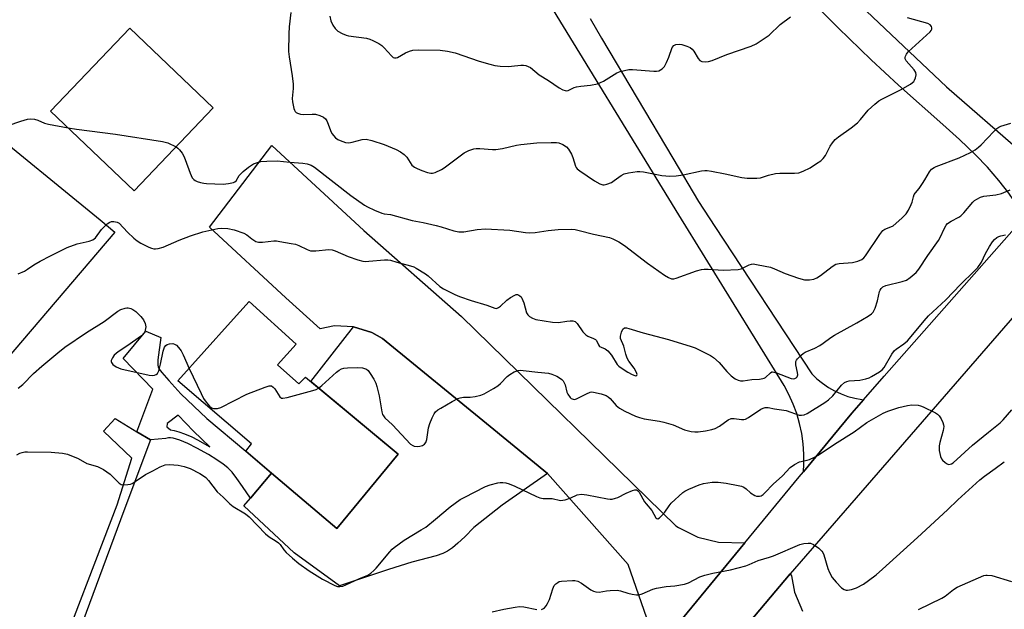
# Model space of a CAD drawing. Units: inches. Extents: x 1303763 to 1309763, y 525448 to 529449.
# Drawn here: x 1308305 to 1308632, y 527542 to 527738 of the extents above; entities that cross this region are included whole.
import ezdxf

# ---------------------------------------------------------------- set-up
doc = ezdxf.new("R2010")
doc.units = ezdxf.units.IN
doc.header["$MEASUREMENT"] = 0
for name, color, linetype in [('BLDG-Footprint', 5, 'Continuous'), ('TRANS-Driveway', 251, 'Continuous'), ('TRANS-Non Street Sidewalk', 7, 'Continuous'), ('TRANS-Parking Lot', 4, 'Continuous'), ('TRANS-Road', 130, 'Continuous'), ('Undefined', 1, 'Continuous')]:
    doc.layers.add(name, color=color, linetype=linetype)

msp = doc.modelspace()

# ---------------------------------------------------------------- linework, layer by layer
at = {"layer": 'BLDG-Footprint'}
for points, elevation in [([(1308369.01, 527708.89), (1308342.69, 527681.34), (1308314.93, 527707.87), (1308341.26, 527735.42)], 430.06), ([(1308390.44, 527623.47), (1308397.51, 527617.07), (1308399.7, 527619.36), (1308430.49, 527593.71), (1308410.13, 527569), (1308388.42, 527587.4), (1308379.81, 527594.71), (1308381.73, 527597.13), (1308357.25, 527618.06), (1308374.75, 527637.63), (1308380.92, 527644.46), (1308396.6, 527630.31)], 434.45)]:
    msp.add_lwpolyline(points, close=True, dxfattribs=dict(at, elevation=elevation))
at = {"layer": 'TRANS-Driveway'}
for points in [[(1308583.48, 527743.79), (1308586.31, 527741.11), (1308612.9, 527715.95), (1308637.61, 527694.43), (1308646.12, 527689.22), (1308652.08, 527687.5), (1308638.78, 527672.43), (1308635.36, 527678.1), (1308633.71, 527680.58), (1308630.39, 527684.75), (1308626.56, 527689.2), (1308622.57, 527693.31), (1308617.22, 527698.38), (1308611.7, 527703.37), (1308596.96, 527716.46), (1308587.91, 527724.95), (1308576.95, 527735.59), (1308565.78, 527746.74), (1308556.79, 527756.01), (1308548.81, 527764.58), (1308536.06, 527778.46), (1308543.73, 527785.99), (1308567.46, 527758.95)], [(1308480.18, 527587.3), (1308465.16, 527576.78), (1308455.75, 527569.29), (1308452.69, 527566.2), (1308450.43, 527564.08), (1308448.57, 527562.53), (1308446.91, 527561.41), (1308445.36, 527560.68), (1308443.14, 527559.9), (1308435.08, 527557.75), (1308427.37, 527555.36), (1308411.01, 527549.86), (1308395.92, 527560.88), (1308379.17, 527576.49), (1308381.39, 527579.11), (1308388.42, 527587.4), (1308410.13, 527569), (1308430.49, 527593.71), (1308401.44, 527617.91), (1308415.65, 527636.02), (1308421.72, 527634.14), (1308425.27, 527632.19), (1308461.1, 527602.9)]]:
    msp.add_lwpolyline(points, close=True, dxfattribs=at)
at = {"layer": 'TRANS-Non Street Sidewalk'}
msp.add_lwpolyline([(1308315.25, 527519.84), (1308337.03, 527576.82), (1308341.93, 527592.38), (1308332.49, 527601.35), (1308336.42, 527605.52), (1308343.63, 527601.16), (1308348.16, 527598.42), (1308339.32, 527574.85), (1308310.54, 527497.3)], dxfattribs=at)
for points in [[(1308388.42, 527587.4, 0), (1308381.39, 527579.11, 0), (1308378.8, 527582.94, 0), (1308376.89, 527585.61, 0), (1308375.26, 527587.66, 0), (1308373.84, 527589.16, 0), (1308372.33, 527590.4, 0), (1308370.21, 527591.85, 0), (1308367.41, 527593.55, 0), (1308363.61, 527595.7, 0), (1308360.57, 527597.28, 0), (1308357.91, 527598.4, 0), (1308355.69, 527599.02, 0), (1308354.85, 527599.12, 0), (1308354.1, 527599.1, 0), (1308353.26, 527598.88, 0), (1308348.16, 527598.42, 0), (1308343.63, 527601.16, 0), (1308348.95, 527615.35, 0), (1308339.06, 527625.52, 0), (1308346.59, 527634.64, 0), (1308351.54, 527632.55, 0), (1308350.6, 527625.04, 0), (1308350.54, 527623.42, 0), (1308350.65, 527622.7, 0), (1308351.08, 527621.98, 0), (1308351.88, 527620.93, 0), (1308354.25, 527618.17, 0), (1308358.25, 527613.79, 0), (1308366.88, 527605.52, 0), (1308379.81, 527594.71, 0)], [(1308362.5, 527601.4, 0), (1308357.33, 527606.72, 0), (1308353.73, 527603.88, 0), (1308353.54, 527602.84, 0), (1308354.81, 527601.77, 0), (1308356.07, 527601.56, 0), (1308357.61, 527601.12, 0), (1308359.5, 527600.43, 0), (1308361.88, 527599.44, 0), (1308363.78, 527598.48, 0), (1308367.91, 527596.16, 0)]]:
    msp.add_polyline3d(points, close=True, dxfattribs=at)
at = {"layer": 'TRANS-Parking Lot'}
msp.add_polyline3d([(1308290.61, 527704.95, 0), (1308331.35, 527671.64, 0), (1308336.31, 527667.58, 0), (1308297.13, 527621.8, 0)], dxfattribs=at)
at = {"layer": 'TRANS-Road'}
for points in [[(1308494.35, 527738.69), (1308498.2, 527732.1), (1308521.85, 527692.17), (1308530.4, 527677.75), (1308535.88, 527669.41), (1308568.11, 527620.45), (1308569.82, 527618.79), (1308571.68, 527617.28), (1308573.65, 527615.92), (1308575.73, 527614.74), (1308577.9, 527613.74), (1308580.16, 527612.92), (1308582.46, 527612.3), (1308584.82, 527611.87), (1308585.33, 527611.82), (1308581.44, 527607.4), (1308575.11, 527599.71), (1308565.35, 527587.88), (1308565.52, 527590.33), (1308565.51, 527593.75), (1308565.26, 527597.16), (1308564.78, 527600.55), (1308564.06, 527603.89), (1308563.11, 527607.18), (1308561.93, 527610.39), (1308560.54, 527613.52), (1308558.92, 527616.54), (1308523.91, 527673.34), (1308476.78, 527750.46)], [(1308516.8, 527528.93), (1308545.86, 527564.21), (1308563.96, 527586.19), (1308565.35, 527587.88), (1308575.11, 527599.71), (1308581.44, 527607.4), (1308585.33, 527611.82), (1308592.25, 527619.67), (1308638.78, 527672.43)], [(1308642.92, 527648.32), (1308560.95, 527553.88), (1308542.52, 527532.09)], [(1308542.52, 527532.09), (1308560.95, 527553.88), (1308561.37, 527553.19), (1308562.37, 527547.78), (1308564.99, 527541.42)]]:
    msp.add_lwpolyline(points, dxfattribs=at)
msp.add_lwpolyline([(1308545.86, 527564.21), (1308516.8, 527528.93), (1308507.05, 527557.02), (1308480.18, 527587.3), (1308461.1, 527602.9), (1308425.27, 527632.19), (1308421.72, 527634.14), (1308415.65, 527636.02), (1308409.3, 527636.36), (1308404.62, 527635.45), (1308393.12, 527645.74), (1308367.79, 527669.26), (1308388.54, 527696.41), (1308419.09, 527668.17), (1308451.63, 527639.56), (1308522.86, 527569.89), (1308523.82, 527569.25), (1308530.19, 527566.08), (1308537.1, 527564.38)], close=True, dxfattribs=at)
at = {"layer": 'Undefined'}
for points, elevation in [([(1308394.85, 527740.64), (1308394.23, 527735.88), (1308394.13, 527733.59), (1308394.09, 527727.66), (1308394.28, 527725.92), (1308395.32, 527719.58), (1308395.62, 527716.78), (1308395.65, 527715.39), (1308395.3, 527712.08), (1308395.34, 527710.96), (1308395.81, 527708.7), (1308396, 527708.18), (1308396.28, 527707.73), (1308396.64, 527707.41), (1308397.08, 527707.16), (1308398.06, 527706.8), (1308399.2, 527706.7), (1308401.87, 527706.84), (1308403.03, 527706.79), (1308404.42, 527706.43), (1308405.71, 527705.82), (1308406.33, 527705.29), (1308406.78, 527704.58), (1308407.24, 527703.53), (1308407.97, 527701.36), (1308408.48, 527700.39), (1308409.73, 527698.97), (1308410.49, 527698.4), (1308411.19, 527698.05), (1308413.03, 527697.43), (1308414.09, 527697.31), (1308415.18, 527697.49), (1308418.61, 527698.38), (1308419.9, 527698.47), (1308421.78, 527698.07), (1308425.86, 527696.78), (1308429.83, 527695.1), (1308431.31, 527694.25), (1308432.48, 527693.45), (1308433.11, 527692.89), (1308433.46, 527692.47), (1308435.1, 527689.9), (1308435.93, 527689.23), (1308436.9, 527688.71), (1308438.43, 527688.03), (1308440.33, 527687.43), (1308441.42, 527687.22), (1308441.97, 527687.25), (1308442.8, 527687.45), (1308444.96, 527688.37), (1308445.85, 527688.94), (1308452.51, 527693.93), (1308454.06, 527694.69), (1308455.67, 527695.24), (1308456.53, 527695.37), (1308457.7, 527695.38), (1308461.95, 527695.06), (1308463.05, 527695.06), (1308465.23, 527695.43), (1308469.94, 527696.56), (1308471.38, 527696.79), (1308476.68, 527697.26), (1308481.41, 527697.38), (1308483.17, 527697.37), (1308484.03, 527697.25), (1308485.33, 527696.72), (1308486.51, 527695.96), (1308487.24, 527695.15), (1308488.22, 527693.47), (1308488.64, 527692.41), (1308489.5, 527689.56), (1308489.76, 527689.05), (1308490.08, 527688.64), (1308490.94, 527687.95), (1308495.85, 527684.69), (1308497.57, 527683.7), (1308498.59, 527683.35), (1308499.11, 527683.36), (1308499.9, 527683.51), (1308501.45, 527684.1), (1308502.41, 527684.73), (1308504.71, 527686.47), (1308505.71, 527686.99), (1308507.14, 527687.32), (1308510.08, 527687.72), (1308510.96, 527687.73), (1308512.12, 527687.59), (1308518.23, 527686.39), (1308520.95, 527686.22), (1308522.99, 527686.34), (1308525.32, 527686.59), (1308531.39, 527687.94), (1308532.51, 527688.1), (1308533.31, 527688.09), (1308534.74, 527687.89), (1308539.3, 527687), (1308544.84, 527685.71), (1308546.61, 527685.58), (1308549.87, 527685.51), (1308551.02, 527685.66), (1308553.7, 527686.58), (1308556.02, 527687.08), (1308557.47, 527687.18), (1308562.42, 527687.21), (1308563.85, 527687.36), (1308565.2, 527687.84), (1308567.55, 527688.98), (1308569.71, 527690.36), (1308571.09, 527691.35), (1308571.94, 527692.08), (1308572.67, 527693.07), (1308574.26, 527696.2), (1308575.06, 527697.33), (1308575.95, 527698.39), (1308577.06, 527699.34), (1308581.19, 527702.27), (1308583.28, 527703.98), (1308584.32, 527705.02), (1308586.92, 527708.16), (1308589.07, 527710.11), (1308590.41, 527711.21), (1308591.39, 527711.85), (1308597.59, 527714.87), (1308600.92, 527716.81), (1308601.62, 527717.32), (1308602.02, 527717.72), (1308602.3, 527718.16), (1308602.6, 527718.9), (1308602.82, 527719.92), (1308602.71, 527720.66), (1308602.13, 527721.58), (1308599.53, 527724.58), (1308599.22, 527725.23), (1308599.19, 527725.7), (1308599.27, 527726.17), (1308599.58, 527726.82), (1308600.2, 527727.54), (1308607.55, 527734.21), (1308607.89, 527734.64), (1308608.1, 527735.09), (1308608.1, 527735.56), (1308607.94, 527736.03), (1308607.45, 527736.59), (1308606.72, 527736.94), (1308599.94, 527738.87)], 428), ([(1308407.8, 527739.48), (1308408.18, 527737.85), (1308408.75, 527736.48), (1308409.63, 527735.29), (1308410.48, 527734.47), (1308411.91, 527733.64), (1308413.18, 527733.09), (1308413.98, 527732.85), (1308419.99, 527732.08), (1308421.09, 527731.81), (1308422.13, 527731.36), (1308424.14, 527730.32), (1308425.07, 527729.71), (1308425.91, 527728.9), (1308428.26, 527726.21), (1308428.91, 527725.71), (1308429.36, 527725.55), (1308429.82, 527725.54), (1308430.3, 527725.68), (1308432.94, 527727.25), (1308434.28, 527727.81), (1308435.38, 527728.13), (1308437.13, 527728.24), (1308444.54, 527728.14), (1308446.89, 527727.81), (1308449.5, 527727.27), (1308457.49, 527724.44), (1308461.07, 527723.41), (1308462.73, 527723.02), (1308464.47, 527722.83), (1308467.09, 527722.7), (1308468.24, 527722.77), (1308471.37, 527723.18), (1308472.2, 527723.13), (1308473.01, 527722.97), (1308473.79, 527722.72), (1308474.52, 527722.31), (1308477.47, 527719.9), (1308480.55, 527718.06), (1308484.11, 527715.63), (1308485.34, 527714.91), (1308486.11, 527714.67), (1308486.62, 527714.64), (1308487.12, 527714.72), (1308489.04, 527715.66), (1308489.86, 527715.91), (1308491.29, 527716.13), (1308494.51, 527716.45), (1308496.81, 527716.91), (1308497.81, 527717.32), (1308498.79, 527717.84), (1308503.3, 527720.6), (1308504.38, 527721.04), (1308505.82, 527721.4), (1308507.28, 527721.67), (1308508.45, 527721.74), (1308515.58, 527721.12), (1308516.46, 527721.11), (1308517.26, 527721.27), (1308518.37, 527721.93), (1308519.08, 527722.73), (1308519.77, 527723.98), (1308520.62, 527725.81), (1308521.72, 527729.06), (1308522.21, 527729.66), (1308522.91, 527729.99), (1308524.02, 527730.1), (1308524.89, 527729.98), (1308526.61, 527729.45), (1308527.7, 527728.98), (1308528.38, 527728.46), (1308528.94, 527727.81), (1308530.35, 527725.33), (1308530.84, 527724.72), (1308531.52, 527724.38), (1308532.63, 527724.29), (1308533.8, 527724.38), (1308534.94, 527724.69), (1308539.91, 527726.73), (1308547.98, 527729.46), (1308549.57, 527730.18), (1308553.92, 527733.15), (1308557.65, 527736.63), (1308561.06, 527739.2)], 426), ([(1308300.82, 527703.05), (1308304.96, 527704.54), (1308307.18, 527705.21), (1308308.27, 527705.31), (1308309.59, 527705.13), (1308310.62, 527704.83), (1308312.92, 527703.88), (1308314.21, 527703.5), (1308320.78, 527702.28)], 430), ([(1308356.65, 527695.95), (1308357.24, 527695.54), (1308357.82, 527694.94), (1308358.68, 527693.8), (1308359.28, 527692.83), (1308359.72, 527691.8), (1308361.31, 527687.15), (1308362.04, 527685.6), (1308362.55, 527685.05), (1308362.97, 527684.76), (1308363.72, 527684.44), (1308364.78, 527684.12), (1308365.87, 527683.89), (1308366.76, 527683.81), (1308372.37, 527683.58), (1308374.1, 527683.74), (1308375.77, 527684.14), (1308376.25, 527684.36), (1308376.64, 527684.67), (1308377.65, 527686.38), (1308378.14, 527687.01), (1308378.97, 527687.78), (1308380.76, 527689.24), (1308381.69, 527689.91), (1308382.43, 527690.3), (1308383.74, 527690.77), (1308384.82, 527691.05), (1308386.82, 527691.23), (1308390.26, 527691.31), (1308394.48, 527690.84), (1308398.81, 527690.49), (1308400.25, 527690.27), (1308401.63, 527689.87), (1308402.71, 527689.23), (1308414.78, 527679.81), (1308419.33, 527676.6), (1308420.32, 527676.01), (1308422.62, 527674.87), (1308425.15, 527673.84), (1308425.9, 527673.67), (1308428.03, 527673.4), (1308435.14, 527671.4), (1308438.81, 527670.76), (1308443.12, 527669.84), (1308444.81, 527669.37), (1308449, 527668.01), (1308450.67, 527667.71), (1308452.37, 527667.69), (1308456.77, 527668.46), (1308459.6, 527668.67), (1308467.65, 527668.22), (1308472.87, 527667.44), (1308474.18, 527667.33), (1308476.07, 527667.45), (1308480.4, 527668.11), (1308483.77, 527668.43), (1308488.2, 527668.54), (1308489.36, 527668.44), (1308490.79, 527668.16), (1308495.48, 527666.93), (1308500.83, 527665.75), (1308501.89, 527665.36), (1308503.94, 527664.38), (1308505.87, 527663.17), (1308513.49, 527657.29), (1308519.14, 527653.29), (1308520.48, 527652.43), (1308521.45, 527652.07), (1308522.23, 527652.06), (1308523.02, 527652.26), (1308529.79, 527654.74), (1308531.44, 527655.2), (1308532.27, 527655.3), (1308533.66, 527655.3), (1308538.61, 527654.9), (1308543.58, 527655.13), (1308544.68, 527655.37), (1308547.25, 527656.72), (1308548.07, 527656.96), (1308548.63, 527656.98), (1308550.34, 527656.74), (1308554.36, 527655.89), (1308555.75, 527655.39), (1308559.31, 527653.8), (1308563.72, 527652.24), (1308565.65, 527651.75), (1308566.48, 527651.66), (1308567.35, 527651.7), (1308568.78, 527651.95), (1308569.82, 527652.38), (1308570.98, 527653.18), (1308574.86, 527656.17), (1308576.08, 527656.87), (1308577.2, 527657.11), (1308581.66, 527657.47), (1308583.39, 527657.93), (1308584.75, 527658.48), (1308585.44, 527659), (1308585.98, 527659.64), (1308590.74, 527666.75), (1308591.81, 527668.13), (1308592.47, 527668.61), (1308594.47, 527669.31), (1308595.19, 527669.72), (1308598.09, 527672.19), (1308599.52, 527673.64), (1308600.29, 527674.89), (1308601.2, 527676.77), (1308601.5, 527677.6), (1308601.91, 527679.32), (1308602.19, 527680.05), (1308602.61, 527680.68), (1308603.81, 527682.12), (1308604.96, 527683.74), (1308605.74, 527684.94), (1308607.3, 527687.67), (1308607.98, 527688.51), (1308608.78, 527689.1), (1308609.55, 527689.47), (1308617.18, 527692.35), (1308620.93, 527694.12), (1308622.45, 527694.99), (1308623.59, 527695.86), (1308624.44, 527696.63), (1308628.64, 527701.04), (1308629.69, 527702.03), (1308630.35, 527702.49), (1308631.06, 527702.83), (1308634.39, 527703.84)], 430), ([(1308320.78, 527702.28), (1308323.5, 527701.79), (1308336.55, 527700.15), (1308352.19, 527697.77), (1308353.89, 527697.31), (1308356.65, 527695.95)], 430), ([(1308304.1, 527653.68), (1308306.21, 527654.64), (1308307.21, 527655.23), (1308309.39, 527656.73), (1308311.44, 527657.9), (1308314.83, 527659.71), (1308320.48, 527662.43), (1308323.74, 527663.7), (1308327.72, 527664.59), (1308329.01, 527665.05), (1308329.82, 527665.72), (1308331.86, 527668.41), (1308333.7, 527670.32), (1308334.62, 527670.94), (1308335.13, 527671.08), (1308335.96, 527671.11), (1308337.03, 527670.94), (1308337.72, 527670.53), (1308340.44, 527667.61), (1308342.55, 527665.61), (1308343.66, 527664.69), (1308344.95, 527663.93), (1308347.63, 527662.57), (1308348.44, 527662.21), (1308349.26, 527661.98), (1308349.82, 527661.97), (1308350.66, 527662.08), (1308352.34, 527662.53), (1308357.64, 527664.91), (1308361.43, 527666.31), (1308365.55, 527667.66), (1308370.56, 527668.82), (1308371.93, 527668.9), (1308373.84, 527668.8), (1308375.97, 527668.37), (1308379.17, 527667.19), (1308380.17, 527666.67), (1308381.8, 527665.34), (1308382.5, 527664.88), (1308383.23, 527664.5), (1308384.02, 527664.26), (1308385.44, 527664.21), (1308389.16, 527664.67), (1308390.03, 527664.64), (1308391.19, 527664.49), (1308394.96, 527663.84), (1308396.39, 527663.52), (1308397.45, 527663.12), (1308400.29, 527661.75), (1308401.39, 527661.4), (1308402.26, 527661.33), (1308403.14, 527661.36), (1308407.42, 527661.82), (1308408.53, 527661.73), (1308409.61, 527661.35), (1308413.88, 527659.42), (1308417.16, 527658.37), (1308418.81, 527657.94), (1308419.66, 527657.86), (1308420.82, 527657.9), (1308426, 527658.4), (1308427.13, 527658.41), (1308427.98, 527658.24), (1308430.08, 527657.59), (1308434.64, 527656.36), (1308435.75, 527655.98), (1308436.51, 527655.6), (1308439.67, 527653.67), (1308440.53, 527653), (1308444.42, 527649.51), (1308445.62, 527648.7), (1308446.92, 527648), (1308449.35, 527646.83), (1308450.98, 527646.17), (1308454.83, 527644.84), (1308460.01, 527643.31), (1308462.72, 527642.24), (1308463.21, 527642.22), (1308463.91, 527642.48), (1308464.55, 527642.98), (1308466.67, 527644.91), (1308467.85, 527645.78), (1308469.31, 527646.66), (1308469.79, 527646.82), (1308470.25, 527646.82), (1308470.67, 527646.66), (1308471.06, 527646.4), (1308471.4, 527646.06), (1308471.69, 527645.61), (1308472.3, 527644.04), (1308473.26, 527640.74), (1308473.64, 527640.03), (1308474.25, 527639.48), (1308475.23, 527638.93), (1308476.33, 527638.55), (1308481.91, 527637.61), (1308483.88, 527637.54), (1308486.61, 527638), (1308487.78, 527638.11), (1308488.63, 527638.08), (1308489.39, 527637.86), (1308490.09, 527637.21), (1308492.01, 527634.46), (1308492.92, 527633.41), (1308493.57, 527632.98), (1308495.5, 527632.23), (1308496.14, 527631.88), (1308496.47, 527631.53), (1308497.13, 527630.08), (1308497.52, 527629.58), (1308498.05, 527629.27), (1308499.42, 527628.77), (1308500.29, 527628.05), (1308501.47, 527626.61), (1308503.39, 527623.59), (1308503.89, 527623.01), (1308505, 527622.18), (1308506.94, 527621), (1308508.42, 527620.17), (1308509.3, 527619.83), (1308509.64, 527619.8), (1308509.9, 527619.94), (1308510, 527620.26), (1308509.84, 527620.88), (1308509.04, 527622.27), (1308507.3, 527624.66), (1308506.7, 527625.64), (1308506.24, 527626.98), (1308505.64, 527629.59), (1308504.47, 527632.19), (1308504.44, 527632.96), (1308504.81, 527634.33), (1308505.29, 527635.29), (1308505.78, 527635.69), (1308506.49, 527635.71), (1308507.3, 527635.52), (1308512.03, 527634.02), (1308520.43, 527631.81), (1308528.01, 527629.56), (1308529.37, 527629.06), (1308534.43, 527626.53), (1308535.38, 527625.92), (1308537.31, 527624.17), (1308539.86, 527621.23), (1308541.27, 527619.82), (1308542.58, 527618.78), (1308543.61, 527618.34), (1308544.43, 527618.15), (1308545.28, 527618.12), (1308548.22, 527618.54), (1308550.77, 527618.69), (1308551.84, 527618.84), (1308552.3, 527619), (1308552.75, 527619.26), (1308554.36, 527620.82), (1308554.8, 527621.05), (1308555.04, 527621.09), (1308555.55, 527621.04), (1308556.37, 527620.81), (1308561.29, 527618.91), (1308562, 527618.79), (1308562.53, 527618.88), (1308562.93, 527619.1), (1308563.24, 527619.43), (1308563.44, 527620.12), (1308563.39, 527620.93), (1308562.86, 527623.48), (1308562.81, 527624.02), (1308562.87, 527624.53), (1308563.08, 527624.99), (1308563.4, 527625.42), (1308564.58, 527626.63), (1308565.23, 527627.19), (1308565.93, 527627.65), (1308569.1, 527628.99), (1308570.78, 527629.87), (1308571.94, 527630.63), (1308574.44, 527632.48), (1308575.68, 527633.28), (1308583.11, 527637.38), (1308586.86, 527639.57), (1308588.03, 527640.36), (1308588.58, 527640.97), (1308589.18, 527642.24), (1308589.99, 527644.73), (1308590.63, 527647.8), (1308590.83, 527648.31), (1308591.15, 527648.77), (1308591.76, 527649.35), (1308592.74, 527649.82), (1308598.23, 527651.14), (1308599.61, 527651.62), (1308600.81, 527652.43), (1308602.8, 527654.17), (1308603.73, 527655.27), (1308606.72, 527659.85), (1308610.28, 527664.81), (1308610.85, 527665.81), (1308612.23, 527668.92), (1308612.79, 527669.86), (1308613.31, 527670.48), (1308614.47, 527671.28), (1308617.04, 527672.52), (1308617.74, 527672.98), (1308618.74, 527674.01), (1308621.7, 527677.54), (1308622.3, 527678.13), (1308622.99, 527678.6), (1308624.29, 527679.17), (1308625.38, 527679.51), (1308629.34, 527680.03), (1308631.2, 527680.47), (1308634.14, 527681.68)], 432), ([(1308404.08, 527615.71), (1308405.17, 527616.6), (1308409.98, 527620.94), (1308410.89, 527621.66), (1308411.64, 527622.05), (1308412.48, 527622.27), (1308413.64, 527622.44), (1308417.05, 527622.57), (1308418.72, 527622.42), (1308419.97, 527621.99), (1308420.59, 527621.49), (1308421.27, 527620.59), (1308422.48, 527618.64), (1308423.11, 527617.35), (1308423.44, 527616.25), (1308424.17, 527613.14), (1308425.08, 527607.75), (1308425.33, 527606.95), (1308425.62, 527606.44), (1308426.15, 527605.82), (1308428.63, 527603.45), (1308434.68, 527597.05), (1308435.36, 527596.54), (1308435.82, 527596.35), (1308436.91, 527596.23), (1308437.78, 527596.33), (1308438.61, 527596.57), (1308439.3, 527597.03), (1308439.74, 527597.58), (1308440.1, 527598.6), (1308440.67, 527602.48), (1308441.05, 527603.91), (1308441.86, 527605.8), (1308442.53, 527607.11), (1308443, 527607.76), (1308443.7, 527608.4), (1308444.68, 527609.04), (1308448.52, 527611.28), (1308450.35, 527612.21), (1308451.15, 527612.45), (1308452.25, 527612.63), (1308454.47, 527612.67), (1308456.14, 527612.9), (1308458.06, 527613.35), (1308459.12, 527613.8), (1308462.2, 527615.51), (1308463.68, 527616.46), (1308464.55, 527617.22), (1308466.81, 527619.49), (1308467.7, 527620.22), (1308469.15, 527621.09), (1308470.43, 527621.58), (1308471.25, 527621.64), (1308472.09, 527621.58), (1308477, 527620.97), (1308480.56, 527620.63), (1308481.7, 527620.37), (1308483.32, 527619.63), (1308484.58, 527618.87), (1308485.02, 527618.5), (1308485.37, 527618.05), (1308486.03, 527616.76), (1308486.69, 527614.38), (1308486.99, 527613.65), (1308487.71, 527612.6), (1308488.08, 527612.28), (1308488.71, 527611.97), (1308489.15, 527611.9), (1308489.88, 527612.08), (1308493.15, 527613.83), (1308494.44, 527614.34), (1308494.98, 527614.4), (1308495.54, 527614.35), (1308498.07, 527613.75), (1308499.71, 527613.23), (1308500.44, 527612.8), (1308501.07, 527612.2), (1308503.09, 527609.87), (1308504.16, 527608.99), (1308505.98, 527608.01), (1308509.46, 527606.32), (1308510.78, 527605.88), (1308512.39, 527605.49), (1308517.49, 527604.7), (1308518.91, 527604.39), (1308521.98, 527603.5), (1308525.81, 527601.82), (1308527.98, 527601.23), (1308529.22, 527601.08), (1308530.31, 527601.15), (1308532.79, 527601.49), (1308534.83, 527601.91), (1308535.97, 527602.23), (1308537.4, 527602.98), (1308540.34, 527605.16), (1308541.3, 527605.62), (1308542.33, 527605.62), (1308544.75, 527605.21), (1308545.51, 527605.21), (1308546.03, 527605.33), (1308547.05, 527605.87), (1308551.18, 527608.66), (1308551.92, 527609.02), (1308552.62, 527609.2), (1308553.6, 527609.18), (1308555.74, 527608.76), (1308559.56, 527608.19), (1308563.91, 527606.7), (1308564.71, 527606.63), (1308565.55, 527606.8), (1308566.57, 527607.24), (1308572.49, 527610.92), (1308573.67, 527611.73), (1308575.16, 527613.12), (1308578.04, 527616.66), (1308579.02, 527617.54), (1308579.77, 527617.87), (1308580.58, 527618.05), (1308584.15, 527618.3), (1308586.09, 527618.76), (1308587.16, 527619.13), (1308587.95, 527619.49), (1308590.7, 527621.08), (1308591.53, 527621.75), (1308592.24, 527622.55), (1308594.79, 527627.03), (1308595.61, 527628.15), (1308596.23, 527628.68), (1308598.76, 527630.41), (1308599.97, 527631.46), (1308601.23, 527632.86), (1308605.54, 527638.1), (1308606.98, 527639.72), (1308612.66, 527645.07), (1308617.62, 527650.21), (1308622.15, 527654.6), (1308623.31, 527655.82), (1308624.56, 527657.63), (1308625.95, 527660.48), (1308627.28, 527662.8), (1308628.23, 527664.31), (1308628.93, 527665.17), (1308629.71, 527665.84), (1308630.34, 527666.17), (1308631.03, 527666.38), (1308632.61, 527666.63)], 434), ([(1308304.14, 527615.64), (1308305.72, 527616.88), (1308309.23, 527620.5), (1308311.99, 527622.98), (1308317.33, 527627.46), (1308319.62, 527629.28), (1308326.82, 527634.18), (1308332.72, 527637.79), (1308337.3, 527641.26), (1308338.3, 527641.82), (1308339.68, 527642.29), (1308340.24, 527642.37), (1308340.77, 527642.34), (1308341.56, 527642.15), (1308342.32, 527641.86), (1308343.26, 527641.21), (1308344.95, 527639.53), (1308345.81, 527638.39), (1308346.41, 527637.15), (1308346.55, 527636.05), (1308346.41, 527634.91), (1308346.25, 527634.38), (1308345.97, 527633.91), (1308345.13, 527633.12), (1308340.23, 527629.62), (1308337.38, 527627.76), (1308336.07, 527626.66), (1308335.45, 527625.77), (1308335.1, 527624.82), (1308335.11, 527624.38), (1308335.18, 527624.16), (1308335.64, 527623.56), (1308336.75, 527622.72), (1308337.5, 527622.39), (1308338.28, 527622.15), (1308347.65, 527620.01), (1308348.77, 527619.87), (1308349.53, 527619.95), (1308350.01, 527620.19), (1308350.42, 527620.54), (1308350.72, 527620.97), (1308350.93, 527621.46), (1308351.5, 527623.62), (1308352.36, 527627.94), (1308352.84, 527629.26), (1308353.29, 527629.88), (1308353.71, 527630.17), (1308354.49, 527630.41), (1308355.59, 527630.47), (1308356.11, 527630.35), (1308356.75, 527629.94), (1308357.5, 527629.15), (1308358.35, 527628.05), (1308359, 527626.79), (1308360.98, 527622.23)], 434), ([(1308360.98, 527622.23), (1308364.95, 527613.85), (1308365.78, 527612.25), (1308366.64, 527611.03), (1308367.77, 527609.66), (1308368.39, 527609.11), (1308369.12, 527608.85), (1308370.48, 527608.89), (1308371.58, 527609.2), (1308380.22, 527613.68), (1308386.29, 527615.98), (1308387.65, 527616.4), (1308388.4, 527616.4), (1308388.99, 527616.04), (1308389.5, 527615.42), (1308391.17, 527612.83), (1308391.72, 527612.39), (1308392.2, 527612.31), (1308393.58, 527612.54), (1308402.19, 527614.86), (1308403.29, 527615.24), (1308404.08, 527615.71)], 434), ([(1308303.63, 527593.5), (1308304.66, 527594.01), (1308305.47, 527594.3), (1308306.31, 527594.45), (1308307.19, 527594.49), (1308315.11, 527594.39), (1308318.82, 527594.08), (1308320.5, 527593.73), (1308324.05, 527592.29), (1308327, 527590.6), (1308330.46, 527589.58), (1308332.46, 527588.59), (1308333.66, 527587.87), (1308334.75, 527587.02), (1308337.69, 527584.03), (1308338.34, 527583.62), (1308338.87, 527583.5), (1308340.61, 527583.57), (1308341.47, 527583.75), (1308342.01, 527583.96), (1308343.03, 527584.56), (1308346.5, 527586.94), (1308348.92, 527588.12), (1308351.4, 527589.53), (1308353.06, 527590.15), (1308354.49, 527590.27), (1308357.39, 527590.06), (1308359.3, 527589.64), (1308361.3, 527588.99), (1308364.57, 527587.29), (1308365.73, 527586.54), (1308366.55, 527585.9), (1308367.47, 527584.91), (1308370.36, 527581.2), (1308372.28, 527579.44), (1308374.56, 527577.14), (1308375.64, 527576.29), (1308379.7, 527573.81), (1308380.96, 527572.88), (1308386.36, 527567.18), (1308387.66, 527566.15), (1308389.93, 527564.79), (1308390.74, 527564.21), (1308391.28, 527563.65), (1308392.53, 527561.87), (1308393.28, 527561.03), (1308395.41, 527559.06), (1308397.45, 527557.38), (1308400.96, 527554.84), (1308405.38, 527552.07), (1308409.42, 527550.01), (1308410.38, 527549.7), (1308411.08, 527549.64), (1308412.08, 527549.79), (1308413.14, 527550.18), (1308417.68, 527552.36), (1308420.39, 527553.48), (1308421.42, 527554.1), (1308422.45, 527554.97), (1308423.24, 527555.76), (1308427.78, 527561.26), (1308428.58, 527562.13), (1308429.23, 527562.7), (1308432.5, 527565.1), (1308438.23, 527568.51), (1308439.69, 527569.46), (1308442.91, 527572.04), (1308447.81, 527576.2), (1308451.21, 527578.6), (1308452.44, 527579.33), (1308459.55, 527582.97), (1308461.16, 527583.52), (1308463.65, 527584.16), (1308464.49, 527584.28), (1308465.3, 527584.27), (1308466.38, 527584.13), (1308467.45, 527583.86), (1308469.34, 527583.04), (1308476.54, 527579.58), (1308477.62, 527579.15), (1308478.73, 527578.98), (1308481.73, 527578.91), (1308484.49, 527578.32), (1308485.3, 527578.36), (1308486.11, 527578.55), (1308487.98, 527579.21), (1308490.08, 527580.14), (1308491.5, 527580.35), (1308492.38, 527580.33), (1308493.26, 527580.22), (1308500.22, 527578.8), (1308501.09, 527578.74), (1308501.67, 527578.78), (1308502.81, 527579.02), (1308503.64, 527579.29), (1308506.41, 527580.7), (1308508.53, 527581.62), (1308509.3, 527581.83), (1308509.77, 527581.83), (1308510.15, 527581.66), (1308510.67, 527581.1), (1308512.51, 527577.84), (1308513.01, 527577.14), (1308514.9, 527575), (1308516.25, 527572.52), (1308516.55, 527572.28), (1308516.86, 527572.22), (1308517.45, 527572.52), (1308518.25, 527573.3), (1308519.19, 527574.45), (1308520.66, 527576.53), (1308521.4, 527577.39), (1308525.24, 527580.9), (1308525.94, 527581.38), (1308527.24, 527582.03), (1308530.71, 527583.53), (1308532.08, 527583.98), (1308534.98, 527584.35), (1308537.02, 527584.42), (1308539.63, 527584.06), (1308543.66, 527583.33), (1308544.78, 527583.05), (1308545.56, 527582.71), (1308546.27, 527582.2), (1308547.79, 527580.86), (1308549.19, 527579.95), (1308549.69, 527579.75), (1308550.23, 527579.68), (1308550.77, 527579.71), (1308551.29, 527579.85), (1308551.95, 527580.27), (1308552.55, 527580.81), (1308555.26, 527583.75), (1308558.38, 527586.55), (1308560.98, 527589.29), (1308562.32, 527590.29), (1308564.03, 527591.14), (1308566.59, 527591.72), (1308567.41, 527591.98), (1308569, 527592.67), (1308570.28, 527593.33), (1308575.66, 527597.03), (1308582.18, 527601.12), (1308586.47, 527604.21), (1308591.87, 527607.34), (1308593.44, 527607.99), (1308597.12, 527609.18), (1308599.95, 527609.94), (1308601.39, 527610.14), (1308603.46, 527609.96), (1308604.33, 527609.78), (1308605.13, 527609.48), (1308609.28, 527607.5), (1308609.98, 527607.05), (1308610.54, 527606.45), (1308611.11, 527605.49), (1308611.71, 527604.22), (1308611.96, 527603.43), (1308612.01, 527602.91), (1308611.82, 527601.62), (1308610.71, 527597.59), (1308610.48, 527596.43), (1308610.53, 527594.97), (1308610.95, 527592.96), (1308611.28, 527592.17), (1308611.61, 527591.72), (1308612.45, 527590.93), (1308613.15, 527590.47), (1308613.64, 527590.31), (1308614.14, 527590.33), (1308614.65, 527590.5), (1308615.12, 527590.77), (1308621.61, 527596.69), (1308626.86, 527601.07), (1308630.83, 527604.16), (1308631.82, 527605.17), (1308634.64, 527608.41)], 436), ([(1308478.2, 527542.01), (1308478.85, 527542.3), (1308479.25, 527542.62), (1308479.78, 527543.27), (1308480.24, 527544.01), (1308480.83, 527545.34), (1308481.99, 527548.94), (1308482.48, 527549.96), (1308482.99, 527550.56), (1308483.59, 527551.05), (1308484.05, 527551.29), (1308484.81, 527551.48), (1308488.48, 527551.7), (1308489.32, 527551.65), (1308490.33, 527551.41), (1308491.54, 527550.79), (1308494.57, 527548.56), (1308495.53, 527548.08), (1308496.27, 527547.86), (1308497.35, 527547.84), (1308499.88, 527548.25), (1308501.05, 527548.37), (1308503.39, 527548.42), (1308504.5, 527548.2), (1308506.94, 527547.43), (1308508.35, 527547.09), (1308509.77, 527546.89), (1308510.61, 527546.94), (1308511.73, 527547.28), (1308515.3, 527548.77), (1308516.48, 527549.17), (1308519.63, 527549.66), (1308522.62, 527549.85), (1308525.73, 527550.45), (1308527.07, 527550.91), (1308530.92, 527552.84), (1308532.49, 527553.44), (1308535.19, 527554.11), (1308541.03, 527555.19), (1308546.22, 527556.53), (1308547.3, 527556.94), (1308550.3, 527558.32), (1308554.02, 527559.42), (1308555.42, 527559.93), (1308564.1, 527563.6), (1308565.48, 527563.96), (1308566.89, 527564.14), (1308567.7, 527564.09), (1308568.73, 527563.63), (1308570.43, 527562.46), (1308571.47, 527561.47), (1308571.75, 527560.99), (1308572.08, 527560.18), (1308573.45, 527555.67), (1308573.96, 527554.29), (1308574.89, 527552.67), (1308576.2, 527551.14), (1308578.03, 527549.27), (1308578.91, 527548.66), (1308579.56, 527548.45), (1308580.04, 527548.42), (1308581.38, 527548.65), (1308582.96, 527549.21), (1308585.28, 527550.47), (1308586.95, 527551.62), (1308589.52, 527553.58), (1308591.67, 527555.43), (1308603.31, 527565.93), (1308613.23, 527575.16), (1308616.72, 527578.56), (1308623.99, 527585.19), (1308625.55, 527586.43), (1308629.17, 527588.92), (1308632.17, 527591.11)], 438), ([(1308603.62, 527541.97), (1308611.33, 527545.75), (1308612.54, 527546.51), (1308615.27, 527548.69), (1308616.48, 527549.5), (1308625.36, 527553.29), (1308626.04, 527553.46), (1308626.51, 527553.49), (1308628.07, 527553.28), (1308634.55, 527551.3)], 440), ([(1308461.78, 527541.22), (1308465.64, 527542.14), (1308469.46, 527542.85), (1308470.92, 527543.03), (1308472.37, 527542.9), (1308476.67, 527542)], 438)]:
    msp.add_lwpolyline(points, dxfattribs=dict(at, elevation=elevation))

doc.saveas('drawing.dxf')
